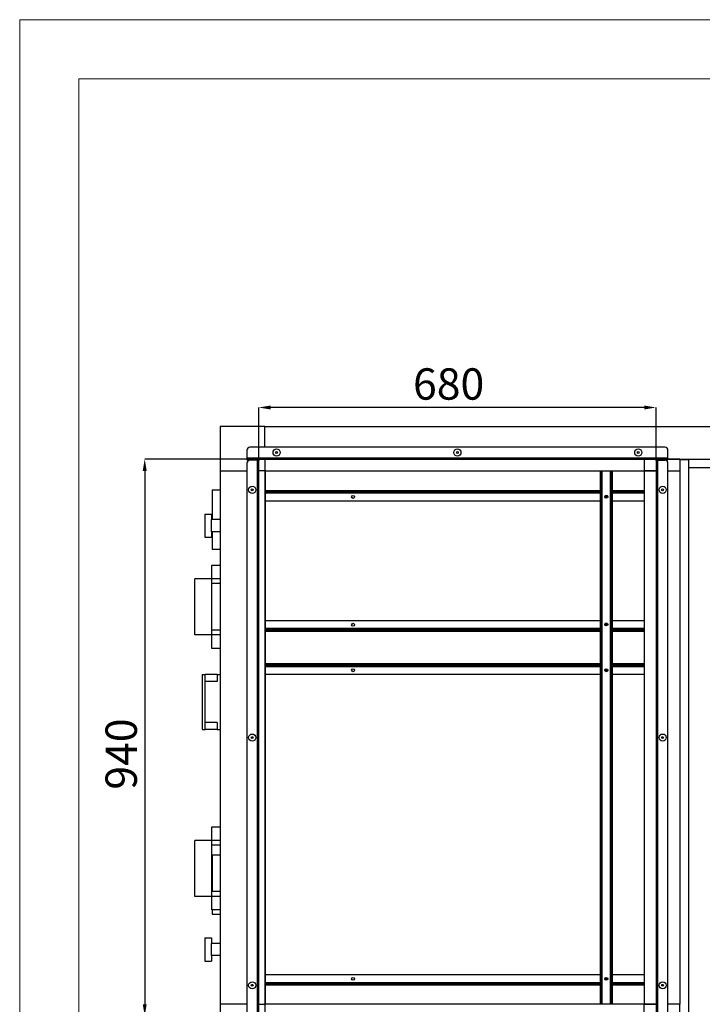
# Model space of a CAD drawing. Units: millimetres. Extents: x 3163 to 3583, y 2213 to 2510.
# Drawn here: x 3163 to 3221, y 2427 to 2510 of the extents above; entities that cross this region are included whole.
import ezdxf

# ---------------------------------------------------------------- set-up
doc = ezdxf.new("R2010")
doc.units = ezdxf.units.MM
doc.styles.add('SLDTEXTSTYLE0', font='TXT', dxfattribs={"width": 0.75})
doc.dimstyles.new('SLDDIMSTYLE5', dxfattribs={"dimtxt": 2.645833, "dimasz": 1, "dimexe": 0, "dimexo": 0.0625, "dimgap": 0.661458, "dimtad": 1, "dimdec": 0, "dimlfac": 20, "dimrnd": 1e-09, "dimzin": 12, "dimdsep": 46, "dimtxsty": 'SLDTEXTSTYLE0', "dimsah": 1, "dimcen": 0.09, "dimadec": 0, "dimazin": 3, "dimtfac": 1, "dimtdec": 0, "dimtofl": 0, "dimtmove": 0, "dimatfit": 3, "dimfxl": 1, "dimfrac": 2, "dimtolj": 1, "dimtzin": 12, "dimarcsym": 0})

# ---------------------------------------------------------------- blocks, each defined once
blk = doc.blocks.new('*D20')
at = {"color": 0, "linetype": 'Continuous', "lineweight": -2, "transparency": 16777216}
for p, q in [((3183.449, 2473.225), (3183.449, 2477.625)), ((3215.949, 2477.625), (3184.449, 2477.625)), ((3216.949, 2473.335), (3216.949, 2477.625))]:
    blk.add_line(p, q, dxfattribs=at)
at = {"color": 0, "linetype": 'Continuous', "transparency": 16777216}
for points in [[(3184.449, 2477.792), (3184.449, 2477.458), (3183.449, 2477.625)], [(3215.949, 2477.792), (3215.949, 2477.458), (3216.949, 2477.625)]]:
    blk.add_solid(points, dxfattribs=at)
at = {"layer": 'Defpoints', "color": 0, "linetype": 'Continuous', "transparency": 16777216}
for p in [(3183.449, 2477.625), (3183.449, 2473.163), (3216.949, 2473.273)]:
    blk.add_point(p, dxfattribs=at)
at = {"color": 0, "linetype": 'Continuous', "lineweight": 18, "transparency": 16777216, "insert": (3199.458, 2480.932), "char_height": 2.6458, "attachment_point": 2, "style": 'SLDTEXTSTYLE0'}
blk.add_mtext('\\A1;680', dxfattribs=at)
blk = doc.blocks.new('*D21')
at = {"color": 0, "linetype": 'Continuous', "lineweight": -2, "transparency": 16777216}
for p, q in [((3183.887, 2473.273), (3173.828, 2473.273)), ((3173.828, 2472.273), (3173.828, 2427.273)), ((3182.387, 2426.273), (3173.828, 2426.273))]:
    blk.add_line(p, q, dxfattribs=at)
at = {"color": 0, "linetype": 'Continuous', "transparency": 16777216}
for points in [[(3173.661, 2472.273), (3173.995, 2472.273), (3173.828, 2473.273)], [(3173.661, 2427.273), (3173.995, 2427.273), (3173.828, 2426.273)]]:
    blk.add_solid(points, dxfattribs=at)
at = {"layer": 'Defpoints', "color": 0, "linetype": 'Continuous', "transparency": 16777216}
for p in [(3183.949, 2473.273), (3173.828, 2426.273), (3182.449, 2426.273)]:
    blk.add_point(p, dxfattribs=at)
at = {"color": 0, "linetype": 'Continuous', "lineweight": 18, "transparency": 16777216, "insert": (3170.521, 2448.381), "char_height": 2.6458, "attachment_point": 2, "rotation": 90, "style": 'SLDTEXTSTYLE0'}
blk.add_mtext('\\A1;940', dxfattribs=at)

msp = doc.modelspace()

# ---------------------------------------------------------------- linework, layer by layer
at = {"color": 7, "linetype": 'Continuous', "lineweight": 18}
for p, q in [((3583.285, 2510.35), (3163.285, 2510.35)), ((3163.285, 2510.35), (3163.285, 2213.35))]:
    msp.add_line(p, q, dxfattribs=at)
at = {"color": 179, "linetype": 'Continuous', "lineweight": 18}
for q in [(3168.285, 2218.35), (3578.285, 2505.35)]:
    msp.add_line((3168.285, 2505.35), q, dxfattribs=at)
at = {"color": 7, "linetype": 'Continuous', "lineweight": 25}
for p, q in [((3180.199, 2476.023), (3180.199, 2472.273)), ((3183.949, 2476.023), (3180.199, 2476.023)), ((3183.949, 2474.273), (3183.949, 2476.023)), ((3183.949, 2476.023), (3257.949, 2476.023)), ((3182.449, 2474.023), (3182.449, 2473.383)), ((3217.699, 2474.273), (3182.699, 2474.273)), ((3217.949, 2473.383), (3217.949, 2474.023)), ((3182.449, 2473.383), (3217.949, 2473.383)), ((3182.449, 2473.383), (3182.449, 2473.273)), ((3182.449, 2473.273), (3182.615, 2473.273)), ((3182.449, 2473.273), (3182.449, 2473.213)), ((3182.449, 2473.213), (3182.699, 2473.213)), ((3182.449, 2472.927), (3182.449, 2426.618)), ((3182.699, 2473.273), (3182.615, 2473.273)), ((3183.339, 2473.273), (3182.699, 2473.273)), ((3182.699, 2473.213), (3182.699, 2473.273)), ((3183.339, 2473.213), (3182.699, 2473.213)), ((3183.339, 2473.177), (3182.699, 2473.177)), ((3182.949, 2473.177), (3182.949, 2473.213)), ((3183.339, 2473.273), (3217.059, 2473.273)), ((3183.339, 2473.273), (3183.339, 2473.213)), ((3183.339, 2426.368), (3183.339, 2473.177)), ((3183.449, 2426.383), (3183.449, 2473.163)), ((3183.949, 2473.272), (3183.949, 2473.273)), ((3183.949, 2473.272), (3183.949, 2472.273)), ((3183.949, 2473.272), (3216.949, 2473.272)), ((3215.949, 2473.272), (3215.949, 2472.273)), ((3216.949, 2473.273), (3216.949, 2473.163)), ((3216.949, 2473.163), (3216.949, 2426.383)), ((3217.059, 2473.273), (3217.059, 2473.213)), ((3217.059, 2473.273), (3217.699, 2473.273)), ((3217.059, 2473.213), (3217.699, 2473.213)), ((3217.059, 2473.177), (3217.699, 2473.177)), ((3217.059, 2473.177), (3217.059, 2426.368)), ((3217.784, 2473.273), (3217.699, 2473.273)), ((3217.699, 2473.273), (3217.699, 2473.213)), ((3217.699, 2473.213), (3217.949, 2473.213)), ((3217.784, 2473.273), (3217.949, 2473.273)), ((3217.949, 2473.273), (3217.949, 2473.383)), ((3217.949, 2473.213), (3217.949, 2473.273)), ((3218.949, 2473.273), (3217.949, 2473.273)), ((3217.949, 2473.273), (3223.949, 2473.273)), ((3217.949, 2426.618), (3217.949, 2472.927)), ((3218.949, 2473.273), (3218.949, 2472.273)), ((3218.949, 2473.272), (3219.724, 2473.272)), ((3218.949, 2473.248), (3219.699, 2473.248)), ((3219.699, 2473.248), (3219.699, 2426.298)), ((3219.699, 2473.173), (3219.724, 2473.173)), ((3219.724, 2472.523), (3219.724, 2473.273)), ((3180.199, 2472.273), (3182.449, 2472.273)), ((3180.199, 2472.273), (3180.199, 2427.273)), ((3183.949, 2472.273), (3183.449, 2472.273)), ((3183.949, 2472.273), (3183.949, 2427.273)), ((3183.949, 2472.273), (3216.949, 2472.273)), ((3183.979, 2472.273), (3183.979, 2427.273)), ((3212.254, 2427.273), (3212.254, 2472.273)), ((3212.314, 2427.273), (3212.314, 2472.273)), ((3213.194, 2472.273), (3213.194, 2427.273)), ((3213.254, 2472.273), (3213.254, 2427.273)), ((3216.949, 2472.273), (3215.949, 2472.273)), ((3215.949, 2472.273), (3215.949, 2427.273)), ((3216.949, 2472.273), (3216.949, 2427.273)), ((3216.949, 2472.273), (3216.949, 2472.273)), ((3217.949, 2472.273), (3218.949, 2472.273)), ((3218.949, 2472.273), (3218.949, 2427.273)), ((3222.174, 2472.523), (3219.724, 2472.523)), ((3179.524, 2470.673), (3179.524, 2468.173)), ((3179.524, 2470.673), (3180.199, 2470.673)), ((3182.949, 2470.728), (3182.949, 2470.626)), ((3182.949, 2470.626), (3182.949, 2470.728)), ((3212.254, 2470.503), (3183.979, 2470.503)), ((3212.679, 2470.183), (3212.679, 2469.988)), ((3212.729, 2469.965), (3212.729, 2470.205)), ((3215.949, 2470.503), (3213.254, 2470.503)), ((3183.979, 2469.753), (3212.254, 2469.753)), ((3213.254, 2469.753), (3215.949, 2469.753)), ((3178.899, 2468.633), (3179.449, 2468.633)), ((3178.899, 2468.633), (3178.899, 2466.683)), ((3179.449, 2468.633), (3179.449, 2468.173)), ((3179.449, 2467.143), (3179.449, 2468.173)), ((3180.199, 2468.173), (3179.449, 2468.173)), ((3180.199, 2467.143), (3179.449, 2467.143)), ((3179.449, 2467.143), (3179.449, 2466.683)), ((3179.524, 2467.143), (3179.524, 2465.673)), ((3178.899, 2466.683), (3179.449, 2466.683)), ((3179.524, 2465.673), (3180.199, 2465.673)), ((3179.499, 2464.323), (3180.199, 2464.323)), ((3179.499, 2463.173), (3179.499, 2464.323)), ((3179.499, 2463.173), (3178.049, 2463.173)), ((3178.049, 2458.448), (3178.049, 2463.173)), ((3179.499, 2458.448), (3179.499, 2463.173)), ((3180.199, 2463.173), (3179.499, 2463.173)), ((3179.499, 2462.773), (3179.499, 2463.173)), ((3180.199, 2462.773), (3179.499, 2462.773)), ((3212.254, 2459.623), (3183.979, 2459.623)), ((3212.679, 2459.393), (3212.679, 2459.213)), ((3212.729, 2459.19), (3212.729, 2459.415)), ((3215.949, 2459.623), (3213.254, 2459.623)), ((3180.199, 2458.848), (3179.499, 2458.848)), ((3179.499, 2458.448), (3179.499, 2458.848)), ((3212.254, 2458.873), (3183.979, 2458.873)), ((3183.979, 2458.848), (3212.254, 2458.848)), ((3215.949, 2458.873), (3213.254, 2458.873)), ((3213.254, 2458.848), (3215.949, 2458.848)), ((3179.499, 2458.448), (3178.049, 2458.448)), ((3180.199, 2458.448), (3179.499, 2458.448)), ((3179.499, 2457.298), (3179.499, 2458.448)), ((3180.199, 2457.298), (3179.499, 2457.298)), ((3212.254, 2455.898), (3183.979, 2455.898)), ((3183.979, 2455.873), (3212.254, 2455.873)), ((3212.679, 2455.553), (3212.679, 2455.353)), ((3212.729, 2455.33), (3212.729, 2455.575)), ((3215.949, 2455.898), (3213.254, 2455.898)), ((3213.254, 2455.873), (3215.949, 2455.873)), ((3178.674, 2455.085), (3178.674, 2450.46)), ((3178.674, 2455.085), (3178.924, 2455.085)), ((3178.924, 2450.46), (3178.924, 2455.085)), ((3179.924, 2455.085), (3178.924, 2455.085)), ((3179.924, 2454.51), (3178.924, 2454.51)), ((3179.924, 2455.085), (3180.199, 2455.085)), ((3179.924, 2455.085), (3179.924, 2454.51)), ((3183.979, 2455.123), (3212.254, 2455.123)), ((3213.254, 2455.123), (3215.949, 2455.123)), ((3178.674, 2450.46), (3178.924, 2450.46)), ((3179.924, 2451.035), (3178.924, 2451.035)), ((3179.924, 2450.46), (3178.924, 2450.46)), ((3179.924, 2451.035), (3179.924, 2450.46)), ((3179.924, 2450.46), (3180.199, 2450.46)), ((3182.949, 2449.824), (3182.949, 2449.722)), ((3182.949, 2449.722), (3182.949, 2449.824)), ((3179.499, 2442.248), (3180.199, 2442.248)), ((3179.499, 2441.098), (3179.499, 2442.248)), ((3179.499, 2441.098), (3178.049, 2441.098)), ((3178.049, 2436.373), (3178.049, 2441.098)), ((3179.499, 2436.373), (3179.499, 2441.098)), ((3180.199, 2441.098), (3179.499, 2441.098)), ((3179.499, 2440.698), (3179.499, 2441.098)), ((3180.199, 2440.698), (3179.499, 2440.698)), ((3179.524, 2439.873), (3180.199, 2439.873)), ((3179.524, 2439.873), (3179.524, 2436.773)), ((3179.499, 2436.373), (3178.049, 2436.373)), ((3179.499, 2436.373), (3179.499, 2436.773)), ((3180.199, 2436.773), (3179.499, 2436.773)), ((3180.199, 2436.373), (3179.499, 2436.373)), ((3179.499, 2435.223), (3179.499, 2436.373)), ((3180.199, 2435.223), (3179.499, 2435.223)), ((3179.524, 2435.223), (3179.524, 2434.873)), ((3179.524, 2434.873), (3180.199, 2434.873)), ((3178.899, 2432.863), (3179.449, 2432.863)), ((3178.899, 2432.863), (3178.899, 2430.913)), ((3179.449, 2432.863), (3179.449, 2432.403)), ((3180.199, 2432.403), (3179.449, 2432.403)), ((3179.449, 2431.373), (3179.449, 2432.403)), ((3180.199, 2431.373), (3179.449, 2431.373)), ((3179.449, 2431.373), (3179.449, 2430.913)), ((3178.899, 2430.913), (3179.449, 2430.913)), ((3212.254, 2429.743), (3183.979, 2429.743)), ((3212.679, 2429.513), (3212.679, 2429.313)), ((3212.729, 2429.29), (3212.729, 2429.535)), ((3215.949, 2429.743), (3213.254, 2429.743)), ((3182.949, 2428.919), (3182.949, 2428.817)), ((3182.949, 2428.817), (3182.949, 2428.919)), ((3183.979, 2428.993), (3212.254, 2428.993)), ((3213.254, 2428.993), (3215.949, 2428.993)), ((3180.199, 2427.273), (3180.199, 2423.523)), ((3182.449, 2427.273), (3180.199, 2427.273)), ((3183.449, 2427.273), (3183.949, 2427.273)), ((3183.949, 2427.273), (3183.949, 2426.273)), ((3216.949, 2427.273), (3183.949, 2427.273)), ((3215.949, 2426.273), (3215.949, 2427.273)), ((3215.949, 2427.273), (3216.949, 2427.273)), ((3216.949, 2427.273), (3216.949, 2427.273)), ((3218.949, 2427.273), (3217.949, 2427.273)), ((3218.949, 2426.273), (3218.949, 2427.273))]:
    msp.add_line(p, q, dxfattribs=at)
at = {"color": 8, "linetype": 'Continuous', "lineweight": 25}
for p, q in [((3219.699, 2473.083), (3219.724, 2473.083)), ((3212.389, 2472.273), (3212.389, 2427.273)), ((3213.119, 2427.273), (3213.119, 2472.273)), ((3212.254, 2470.593), (3183.979, 2470.593)), ((3183.979, 2470.413), (3212.254, 2470.413)), ((3212.819, 2469.981), (3212.819, 2470.189)), ((3215.949, 2470.593), (3213.254, 2470.593)), ((3213.254, 2470.413), (3215.949, 2470.413)), ((3212.819, 2459.206), (3212.819, 2459.399)), ((3212.254, 2458.963), (3183.979, 2458.963)), ((3183.979, 2458.758), (3212.254, 2458.758)), ((3215.949, 2458.963), (3213.254, 2458.963)), ((3213.254, 2458.758), (3215.949, 2458.758)), ((3212.254, 2455.988), (3183.979, 2455.988)), ((3183.979, 2455.783), (3212.254, 2455.783)), ((3212.819, 2455.346), (3212.819, 2455.559)), ((3215.949, 2455.988), (3213.254, 2455.988)), ((3213.254, 2455.783), (3215.949, 2455.783)), ((3212.819, 2429.306), (3212.819, 2429.519)), ((3212.254, 2429.083), (3183.979, 2429.083)), ((3183.979, 2428.903), (3212.254, 2428.903)), ((3215.949, 2429.083), (3213.254, 2429.083)), ((3213.254, 2428.903), (3215.949, 2428.903))]:
    msp.add_line(p, q, dxfattribs=at)
at = {"color": 7, "linetype": 'Continuous', "lineweight": 25}
for centre, radius in [((3184.949, 2473.828), 0.3), ((3184.949, 2473.828), 0.075), ((3200.199, 2473.828), 0.3), ((3200.199, 2473.828), 0.075), ((3215.449, 2473.828), 0.3), ((3215.449, 2473.828), 0.075), ((3182.894, 2470.677), 0.3), ((3182.894, 2470.677), 0.075), ((3191.404, 2470.083), 0.125), ((3212.754, 2470.088), 0.125), ((3217.504, 2470.677), 0.3), ((3217.504, 2470.677), 0.075), ((3191.404, 2459.293), 0.125), ((3212.754, 2459.313), 0.125), ((3191.404, 2455.453), 0.125), ((3212.754, 2455.453), 0.125), ((3182.894, 2449.773), 0.3), ((3182.894, 2449.773), 0.075), ((3217.504, 2449.773), 0.3), ((3217.504, 2449.773), 0.075), ((3191.404, 2429.413), 0.125), ((3212.754, 2429.413), 0.125), ((3182.894, 2428.868), 0.3), ((3182.894, 2428.868), 0.075), ((3217.504, 2428.868), 0.3), ((3217.504, 2428.868), 0.075)]:
    msp.add_circle(centre, radius, dxfattribs=at)
for centre, radius, start, end in [((3182.699, 2474.023), 0.25, 90, 180), ((3217.699, 2474.023), 0.25, 0, 90), ((3182.699, 2472.927), 0.25, 90, 180), ((3217.699, 2472.927), 0.25, 0, 90), ((3212.754, 2470.083), 0.125, 1.14599, 178.85401), ((3212.754, 2459.293), 0.125, 90, 175.39999), ((3212.754, 2459.293), 0.125, 4.60019, 90)]:
    msp.add_arc(centre, radius, start, end, dxfattribs=at)
for points in [[(3183.339, 2473.273), (3183.354, 2473.271), (3183.383, 2473.268), (3183.419, 2473.242), (3183.444, 2473.206), (3183.448, 2473.177), (3183.449, 2473.163)], [(3183.449, 2473.163), (3183.448, 2473.164), (3183.444, 2473.166), (3183.419, 2473.17), (3183.383, 2473.174), (3183.354, 2473.176), (3183.339, 2473.177)], [(3216.949, 2473.163), (3216.951, 2473.177), (3216.954, 2473.206), (3216.98, 2473.242), (3217.016, 2473.268), (3217.045, 2473.271), (3217.059, 2473.273)], [(3217.059, 2473.177), (3217.045, 2473.176), (3217.016, 2473.174), (3216.98, 2473.17), (3216.954, 2473.166), (3216.951, 2473.164), (3216.949, 2473.163)]]:
    msp.add_open_spline(points, degree=3, dxfattribs=at)
for points, knots in [([(3183.339, 2473.213), (3183.346, 2473.212), (3183.359, 2473.21), (3183.375, 2473.199), (3183.386, 2473.185), (3183.387, 2473.176), (3183.387, 2473.173)], [0, 0, 0, 0, 0.289244, 0.578489, 0.867733, 1, 1, 1, 1]), ([(3217.012, 2473.173), (3217.012, 2473.176), (3217.013, 2473.185), (3217.023, 2473.199), (3217.04, 2473.21), (3217.053, 2473.212), (3217.059, 2473.213)], [0, 0, 0, 0, 0.132267, 0.421511, 0.710756, 1, 1, 1, 1])]:
    msp.add_open_spline(points, degree=3, knots=knots, dxfattribs=at)

# ---------------------------------------------------------------- dimensions: what is measured, and where the dimension line sits
at = {"color": 7, "linetype": 'Continuous', "lineweight": 18}
dim = msp.add_linear_dim(base=(3183.449, 2477.625), p1=(3216.949, 2473.273), p2=(3183.449, 2473.163), angle=180, text='680', dimstyle='SLDDIMSTYLE5', dxfattribs=at)
dim.commit()
dim.dimension.update_dxf_attribs({"geometry": '*D20', "text_midpoint": (3199.458, 2477.625), "dimtype": 160})
dim = msp.add_linear_dim(base=(3173.828, 2426.273), p1=(3183.949, 2473.273), p2=(3182.449, 2426.273), angle=90, dimstyle='SLDDIMSTYLE5', dxfattribs=at)
dim.commit()
dim.dimension.update_dxf_attribs({"geometry": '*D21', "text_midpoint": (3173.828, 2448.381), "dimtype": 160})

doc.saveas('drawing.dxf')
